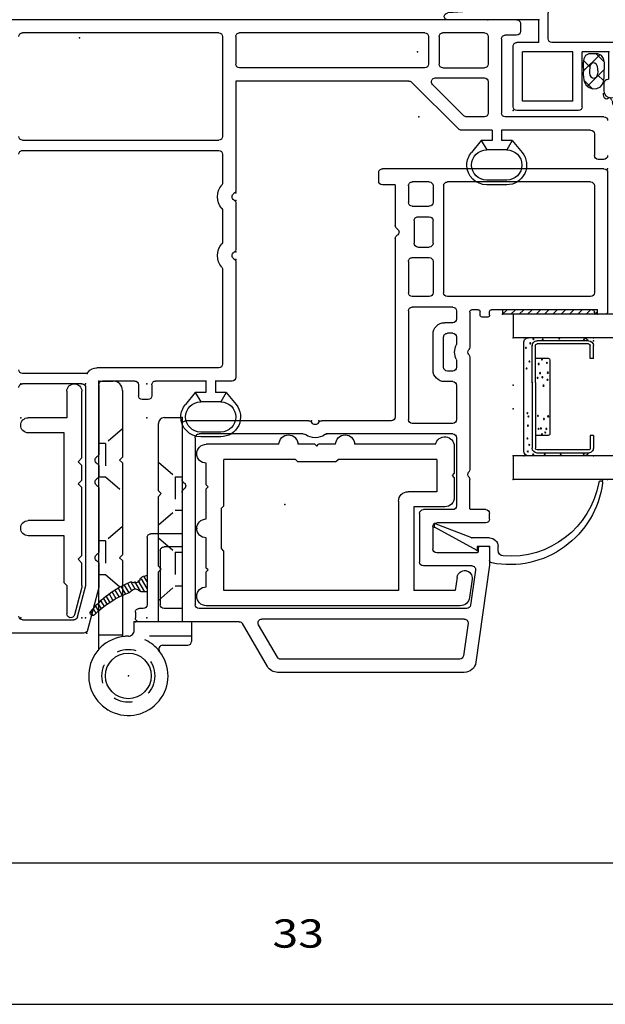
# Model space of a CAD drawing. Extents: x -7.7 to 14.6, y -20 to 3.1.
# Drawn here: x -4.8 to -1.7, y -20 to -14.8 of the extents above; entities that cross this region are included whole.
import ezdxf

# ---------------------------------------------------------------- set-up
doc = ezdxf.new("R2010")
doc.units = 0
doc.header["$MEASUREMENT"] = 0
for name, pattern in [('C_DASHED_L', [0.375, 0.25, -0.125]), ('C_SOLID_L', [0]), ('C_SOLID_M', [0])]:
    doc.linetypes.add(name, pattern=pattern)
doc.layers.get('0').update_dxf_attribs({"color": 8, "linetype": 'C_SOLID_M'})
for name, color, linetype in [('DITTOS', 7, 'C_SOLID_M'), ('MO_001_VIEW_PV', 7, 'C_SOLID_M'), ('SYMBOLS', 7, 'C_SOLID_M')]:
    doc.layers.add(name, color=color, linetype=linetype)
doc.styles.get("Standard").update_dxf_attribs({"font": 'monotxt', "height": 0.164063})

# ---------------------------------------------------------------- blocks, each defined once
blk = doc.blocks.new('MO_001_S_54_122_')
at = {"color": 6, "linetype": 'CONTINUOUS'}
for p, q in [((-1.0685, 0), (-0.95, 0)), ((-0.91, 0), (-0.55, 0)), ((-0.51, 0), (-0.433, 0)), ((-0.393, 0), (-0.04, 0)), ((-1.0842, -0.002), (-1.2238, -0.0386)), ((-0.95, 0), (-0.93, -0.02)), ((-0.93, -0.02), (-0.91, 0)), ((-0.55, 0), (-0.53, -0.02)), ((-0.53, -0.02), (-0.51, 0)), ((-0.433, 0), (-0.413, -0.02)), ((-0.413, -0.02), (-0.393, 0)), ((-1.068, -0.08), (-1.2185, -0.08)), ((-1.068, -0.08), (-1.055, -0.093)), ((-1.055, -0.093), (-0.805, -0.093)), ((-0.805, -0.093), (-0.805, -0.284)), ((-0.725, -0.093), (-0.725, -0.284)), ((-0.725, -0.093), (-0.26, -0.093)), ((-0.26, -0.093), (-0.26, -0.284)), ((-0.18, -0.08), (-0.18, -0.284)), ((-0.04, -0.08), (-0.18, -0.08))]:
    blk.add_line(p, q, dxfattribs=at)
for centre, radius, start, end in [((-0.04, -0.04), 0.04, 270, 90), ((-1.2185, -0.059), 0.021, 104.697, 270), ((-1.0685, -0.062), 0.062, 90, 104.6972), ((-0.765, -0.284), 0.04, 180, 0), ((-0.22, -0.284), 0.04, 180, 0)]:
    blk.add_arc(centre, radius, start, end, dxfattribs=at)
at = {"linetype": 'CONTINUOUS'}
for p in [(-1.2395, 0), (0, 0), (-1.2395, -0.324), (-0.18, -0.324), (0, -0.324)]:
    blk.add_point(p, dxfattribs=at).dxf.unprotected_set("ltscale", 0)
blk = doc.blocks.new('D_0006_')
at = {"color": 6, "linetype": 'CONTINUOUS'}
for p, q in [((-0.2667, 0.4248), (-0.3339, 0.4248)), ((-0.2667, 0.4248), (-0.2667, 0.408)), ((0.1417, 0.4248), (0.2089, 0.4248)), ((0.1417, 0.4248), (0.1417, 0.408)), ((-0.36, 0.3986), (-0.36, 0.127)), ((-0.3432, 0.3984), (-0.3432, 0.3987)), ((-0.3432, 0.3986), (-0.3432, 0.127)), ((-0.2667, 0.408), (-0.3339, 0.408)), ((0.1417, 0.408), (0.2089, 0.408)), ((0.2182, 0.3984), (0.2182, 0.3987)), ((0.2182, 0.3983), (0.2182, 0.127)), ((0.235, 0.3986), (0.235, 0.127)), ((0.014, 0.1177), (-0.3339, 0.1177)), ((0.014, 0.1177), (0.2089, 0.1177)), ((0.014, 0.1009), (-0.3339, 0.1009)), ((0.014, 0.1009), (0.2089, 0.1009))]:
    blk.add_line(p, q, dxfattribs=at)
at = {"color": 9, "linetype": 'CONTINUOUS'}
for p, q in [((-0.375, 0.3748), (-0.375, 0.0809)), ((0.25, 0.3748), (0.25, 0.0809)), ((-0.2667, 0.1849), (-0.2667, 0.1177)), ((0.1324, 0.1942), (-0.2574, 0.1942)), ((0.1417, 0.1849), (0.1417, 0.1177)), ((-0.35, 0.0559), (0.225, 0.0559))]:
    blk.add_line(p, q, dxfattribs=at)
at = {"color": 94, "linetype": 'CONTINUOUS'}
for centre in [(-0.3652, 0.3737), (0.2389, 0.3748), (-0.3696, 0.2515), (0.2477, 0.2439), (-0.3674, 0.1673), (-0.2507, 0.1696), (-0.2322, 0.1757), (-0.1795, 0.1627), (-0.1657, 0.1852), (-0.0033, 0.1606), (0.0276, 0.1818), (0.0415, 0.1544), (0.0656, 0.1835), (0.1184, 0.1783), (0.2411, 0.1564), (-0.3685, 0.1059), (-0.2603, 0.1521), (-0.2317, 0.1342), (-0.2297, 0.1472), (-0.1631, 0.1307), (0.0388, 0.129), (0.0631, 0.142), (0.1115, 0.1351), (0.1353, 0.1521), (0.2433, 0.107), (-0.352, 0.0774), (-0.3161, 0.0849), (-0.2832, 0.0754), (-0.2149, 0.078), (-0.1665, 0.0806), (-0.1484, 0.0754), (0.0873, 0.0711), (0.1244, 0.0858), (0.1971, 0.0676), (0.2213, 0.0901)]:
    blk.add_circle(centre, 0.0028, dxfattribs=at)
at = {"color": 6, "linetype": 'CONTINUOUS'}
for centre, radius, start, end in [((-0.3339, 0.3986), 0.0261, 90, 180), ((0.2089, 0.3986), 0.0261, 0, 90), ((-0.3339, 0.3986), 0.00933, 90, 180), ((0.2089, 0.3986), 0.00933, 0, 90), ((-0.3339, 0.127), 0.0261, 180, 270), ((-0.3339, 0.127), 0.00933, 180, 270), ((0.2089, 0.127), 0.0261, 270, 0), ((0.2089, 0.127), 0.00933, 270, 0)]:
    blk.add_arc(centre, radius, start, end, dxfattribs=at)
at = {"color": 9, "linetype": 'CONTINUOUS'}
for centre, radius, start, end in [((-0.35, 0.3748), 0.025, 113.5782, 180), ((0.225, 0.3748), 0.025, 0, 66.4218), ((-0.2574, 0.1849), 0.00933, 90, 180), ((0.1324, 0.1849), 0.00933, 0, 90), ((-0.35, 0.0809), 0.025, 180, 270), ((0.225, 0.0809), 0.025, 270, 0)]:
    blk.add_arc(centre, radius, start, end, dxfattribs=at)
at = {"linetype": 'CONTINUOUS'}
for p in [(-0.375, 0.4248), (0.235, 0.4248), (0.25, 0.4248), (-0.375, 0.0559), (0.014, 0.1009), (0.2089, 0.1009), (0.25, 0.0559)]:
    blk.add_point(p, dxfattribs=at).dxf.unprotected_set("ltscale", 0)
blk = doc.blocks.new('*X40')
at = {"color": 9, "linetype": 'CONTINUOUS'}
for p, q in [((0, 0.4861), (0.0139, 0.5)), ((0, 0.4419), (0.024, 0.4659)), ((0, 0.3977), (0.024, 0.4217)), ((0, 0.3536), (0.024, 0.3776)), ((0, 0.3094), (0.024, 0.3334)), ((0, 0.2652), (0.024, 0.2892)), ((0, 0.221), (0.024, 0.245)), ((0, 0.1768), (0.024, 0.2008)), ((0, 0.1326), (0.024, 0.1566)), ((0, 0.0884), (0.024, 0.1124)), ((0, 0.0442), (0.024, 0.0682)), ((0, 0), (0.024, 0.024))]:
    blk.add_line(p, q, dxfattribs=at).dxf.unprotected_set("ltscale", 0)
blk = doc.blocks.new('D_0007_')
at = {"color": 9, "linetype": 'CONTINUOUS'}
for p, q in [((0, 0.5), (0, 0)), ((0.024, 0.5), (0, 0.5)), ((0.024, 0.5), (0.024, 0)), ((0.024, 0), (0, 0))]:
    blk.add_line(p, q, dxfattribs=at)
at = {"linetype": 'CONTINUOUS'}
for p in [(0, 0.5), (0, 0.5), (0.024, 0.5), (0.024, 0.5), (0, 0), (0, 0), (0.024, 0), (0.024, 0)]:
    blk.add_point(p, dxfattribs=at).dxf.unprotected_set("ltscale", 0)
at = {"color": 9, "linetype": 'CONTINUOUS'}
blk.add_blockref('*X40', (0, 0), dxfattribs=at).dxf.unprotected_set("ltscale", 0)
blk = doc.blocks.new('MO_001_S_54_216_')
at = {"color": 1, "linetype": 'CONTINUOUS'}
for p, q in [((-1.2504, -0.08), (-1.2297, -0.08)), ((-1.2297, -0.125), (-1.3027, -0.125)), ((-1.23, -0.125), (-1.23, -0.19)), ((-1.1847, -0.125), (-1.1847, -0.2195)), ((-1.2297, -0.19), (-1.2521, -0.19)), ((-1.2521, -0.19), (-1.1285, -0.416)), ((-1.1847, -0.2195), (-1.1085, -0.416)), ((-1.1285, -0.416), (-1.1085, -0.416))]:
    blk.add_line(p, q, dxfattribs=at)
for centre, radius, start, end in [((-0.8308, -0.019), 0.4957, 97.3244, 190.9102), ((-0.8927, 0.4627), 0.01, 280.1111, 97.3244), ((-0.8077, -0.014), 0.4742, 100.1111, 184.6452), ((-1.2504, -0.05), 0.03, 184.6483, 270), ((-1.2297, -0.125), 0.045, 0.0011, 90.0003), ((-1.3027, -0.11), 0.015, 190.9103, 269.9926)]:
    blk.add_arc(centre, radius, start, end, dxfattribs=at)
at = {"linetype": 'CONTINUOUS'}
for p in [(-0.8827, 0.4727), (0, 0), (0, 0), (-1.23, -0.125), (-1.23, -0.125), (-1.2521, -0.19), (-1.1847, -0.2195), (-1.1285, -0.416), (-1.1285, -0.416), (-1.1085, -0.416)]:
    blk.add_point(p, dxfattribs=at).dxf.unprotected_set("ltscale", 0)
blk = doc.blocks.new('D_0005_')
at = {"color": 1, "linetype": 'CONTINUOUS'}
for p, q in [((-0.5, 1.4846), (-0.5, 0)), ((-0.375, 1.4846), (-0.375, 0)), ((0.25, 1.4846), (0.25, 0)), ((0.375, 1.4846), (0.375, 0)), ((-0.375, 0), (-0.5, 0)), ((0.375, 0), (0.25, 0))]:
    blk.add_line(p, q, dxfattribs=at)
at = {"linetype": 'CONTINUOUS'}
for p in [(-0.5077, 0.4727), (-0.5, 0.5), (-0.5, 0), (-0.375, 0), (-0.125, 0), (0.25, 0), (0.375, 0), (0.375, 0), (0.375, 0), (-0.855, -0.125), (-0.855, -0.125), (-0.8771, -0.19), (-0.8097, -0.2195), (-0.7535, -0.416), (-0.7535, -0.416), (-0.7335, -0.416)]:
    blk.add_point(p, dxfattribs=at).dxf.unprotected_set("ltscale", 0)
at = {"layer": 'DITTOS', "linetype": 'CONTINUOUS'}
for name, p in [('D_0006_', (0, 0)), ('D_0007_', (0.375, -0.056))]:
    blk.add_blockref(name, p, dxfattribs=at).dxf.unprotected_set("ltscale", 0)
at = {"layer": 'SYMBOLS', "color": 2, "linetype": 'CONTINUOUS'}
blk.add_blockref('MO_001_S_54_216_', (0.375, 0), dxfattribs=at).dxf.unprotected_set("ltscale", 0)
blk = doc.blocks.new('*X46')
at = {"color": 1, "linetype": 'CONTINUOUS'}
for p, q in [((-1.4712, -1.949), (-1.4097, -1.9845)), ((-1.4677, -1.9727), (-1.4164, -2.0023)), ((-1.4528, -1.938), (-1.401, -1.9679)), ((-1.4153, -1.938), (-1.3902, -1.9525)), ((-1.4749, -2.0335), (-1.4344, -2.0569)), ((-1.4645, -2.0178), (-1.4254, -2.0404)), ((-1.4558, -2.0012), (-1.4196, -2.0221)), ((-1.4991, -2.0845), (-1.4613, -2.1063)), ((-1.491, -2.0675), (-1.4523, -2.0898)), ((-1.4829, -2.0505), (-1.4433, -2.0733)), ((-1.5243, -2.1349), (-1.4917, -2.1537)), ((-1.5152, -2.1185), (-1.4793, -2.1392)), ((-1.5071, -2.1015), (-1.4703, -2.1228)), ((-1.5608, -2.1788), (-1.5333, -2.1946)), ((-1.5486, -2.1641), (-1.5194, -2.181)), ((-1.5364, -2.1495), (-1.5055, -2.1674)), ((-1.5932, -2.225), (-1.5749, -2.2356)), ((-1.5851, -2.208), (-1.561, -2.2219)), ((-1.5729, -2.1934), (-1.5471, -2.2083))]:
    blk.add_line(p, q, dxfattribs=at).dxf.unprotected_set("ltscale", 0)
blk = doc.blocks.new('MO_001_S_54_63_')
at = {"color": 1, "linetype": 'CONTINUOUS'}
for p, q in [((0, 0.488), (0, 0.442)), ((0.751, 0.5), (0.012, 0.5)), ((0.771, 0.48), (0.771, -0.692)), ((0.024, 0.418), (0.024, -0.115)), ((0.681, 0.43), (0.114, 0.43)), ((0.094, 0.41), (0.094, -0.348)), ((0.701, 0.41), (0.701, -0.348)), ((-1.329, -0.125), (-1.8436, -0.1974)), ((-1.236, -0.125), (-1.329, -0.125)), ((-1.23, -0.131), (-1.23, -0.179)), ((-1.105, -0.145), (-1.105, -0.405)), ((-1.085, -0.125), (-1.055, -0.125)), ((-1.035, -0.145), (-1.035, -0.225)), ((-0.015, -0.135), (-0.015, -0.165)), ((-0.005, -0.125), (0.014, -0.125)), ((-1.3558, -0.1995), (-1.5413, -0.2256)), ((-1.263, -0.191), (-1.263, -0.405)), ((-1.236, -0.185), (-1.257, -0.185)), ((-0.005, -0.175), (0.014, -0.175)), ((0.024, -0.185), (0.024, -0.218)), ((-1.897, -0.2588), (-1.897, -1.2472)), ((-1.6373, -0.2391), (-1.8098, -0.2633)), ((-1.6145, -0.2589), (-1.6145, -1.3306)), ((-1.5585, -0.2454), (-1.5585, -1.663)), ((-1.333, -0.2193), (-1.333, -0.475)), ((-1.03, -0.23), (-0.876, -0.23)), ((-0.2269, -0.23), (-0.823, -0.23)), ((0.012, -0.23), (-0.174, -0.23)), ((-1.827, -0.2832), (-1.827, -1.231)), ((-0.654, -0.3), (-1.015, -0.3)), ((-0.3765, -0.3), (-0.558, -0.3)), ((-0.2463, -0.3), (-0.2805, -0.3)), ((-0.1205, -0.3), (-0.1547, -0.3)), ((0.018, -0.3), (-0.0245, -0.3)), ((-1.035, -0.32), (-1.035, -0.475)), ((-0.634, -0.32), (-0.634, -0.9914)), ((-0.578, -0.32), (-0.578, -0.534)), ((-0.3565, -0.32), (-0.3565, -0.364)), ((-0.3005, -0.32), (-0.3005, -0.348)), ((-0.1005, -0.32), (-0.1005, -0.348)), ((-0.0445, -0.32), (-0.0445, -0.364)), ((0.038, -0.32), (0.038, -0.534)), ((-0.2805, -0.368), (-0.1205, -0.368)), ((0.681, -0.368), (0.114, -0.368)), ((-1.125, -0.425), (-1.243, -0.425)), ((-0.2965, -0.424), (-0.1045, -0.424)), ((0.094, -0.444), (0.094, -0.534)), ((0.2803, -0.424), (0.114, -0.424)), ((0.3003, -0.534), (0.3003, -0.444)), ((0.3563, -0.504), (0.3563, -0.444)), ((0.3763, -0.424), (0.4963, -0.424)), ((0.5163, -0.504), (0.5163, -0.444)), ((0.5723, -0.534), (0.5723, -0.444)), ((0.681, -0.424), (0.5923, -0.424)), ((0.701, -0.444), (0.701, -0.534)), ((-1.055, -0.495), (-1.313, -0.495)), ((0.018, -0.554), (-0.558, -0.554)), ((0.2803, -0.554), (0.114, -0.554)), ((0.4963, -0.524), (0.3763, -0.524)), ((0.681, -0.554), (0.5923, -0.554)), ((0.4014, -0.624), (-0.544, -0.624)), ((0.686, -0.624), (0.4706, -0.624)), ((0.686, -0.624), (0.686, -0.692)), ((-0.564, -0.644), (-0.564, -1.0134)), ((0.706, -0.712), (0.751, -0.712)), ((-0.564, -1.0826), (-0.564, -1.733)), ((-0.634, -1.1113), (-0.634, -1.663)), ((-1.817, -1.2483), (-1.6445, -1.3479)), ((-1.866, -1.3009), (-1.6385, -1.4322)), ((-1.6285, -1.4496), (-1.6285, -1.98)), ((-0.654, -1.683), (-1.5385, -1.683)), ((-1.5585, -1.753), (-1.5585, -1.848)), ((-1.2325, -1.753), (-1.5585, -1.753)), ((-1.2325, -1.753), (-1.2325, -1.848)), ((-0.9441, -1.753), (-1.1625, -1.753)), ((-1.1625, -1.753), (-1.1625, -1.918)), ((-0.584, -1.753), (-0.8748, -1.753)), ((-1.2525, -1.868), (-1.5385, -1.868)), ((-1.5585, -1.958), (-1.5585, -1.98)), ((-1.1825, -1.938), (-1.5385, -1.938)), ((-1.4712, -1.938), (-1.4712, -1.9651)), ((-1.3862, -1.938), (-1.3862, -1.9466)), ((-1.5785, -2), (-1.6085, -2))]:
    blk.add_line(p, q, dxfattribs=at)
for centre, radius, start, end in [((0.012, 0.488), 0.012, 90, 180), ((0.751, 0.48), 0.02, 0, 90), ((0.012, 0.442), 0.012, 180, 270), ((0.012, 0.418), 0.012, 0, 90), ((0.114, 0.41), 0.02, 90, 180), ((0.681, 0.41), 0.02, 0, 90), ((-1.236, -0.131), 0.006, 0, 90), ((-1.085, -0.145), 0.02, 90, 180), ((-1.055, -0.145), 0.02, 0, 90), ((-0.005, -0.135), 0.01, 90, 180), ((0.014, -0.115), 0.01, 270, 0), ((-1.835, -0.2588), 0.062, 98.0102, 180), ((-1.353, -0.2193), 0.02, 0, 98.0034), ((-1.257, -0.191), 0.006, 90, 180), ((-1.236, -0.179), 0.006, 270, 360), ((-0.005, -0.165), 0.01, 180, 270), ((0.014, -0.185), 0.01, 0, 90), ((-1.6345, -0.2589), 0.02, 0, 98.0034), ((-1.5385, -0.2454), 0.02, 98.0034, 180), ((-1.03, -0.225), 0.005, 180, 270), ((-0.876, -0.25), 0.02, 48.593, 90), ((-0.8495, -0.22), 0.02, 228.5992, 311.4008), ((-0.823, -0.25), 0.02, 90, 131.407), ((-0.2269, -0.25), 0.02, 48.593, 90), ((-0.2005, -0.22), 0.02, 228.5992, 311.4008), ((-0.174, -0.25), 0.02, 90, 131.407), ((0.012, -0.218), 0.012, 270, 0), ((-1.807, -0.2832), 0.02, 98.0088, 180), ((-1.015, -0.32), 0.02, 90, 180), ((-0.654, -0.32), 0.02, 0, 90), ((-0.558, -0.32), 0.02, 90, 180), ((-0.3765, -0.32), 0.02, 0, 90), ((-0.2805, -0.32), 0.02, 90, 180), ((-0.2463, -0.32), 0.02, 65.3922, 90), ((-0.2005, -0.22), 0.09, 245.3922, 294.6078), ((-0.1547, -0.32), 0.02, 90, 114.6078), ((-0.1205, -0.32), 0.02, 0, 90), ((-0.0245, -0.32), 0.02, 90, 180), ((0.018, -0.32), 0.02, 0, 90), ((-0.2965, -0.364), 0.06, 180, 270), ((-0.2805, -0.348), 0.02, 180, 270), ((-0.1205, -0.348), 0.02, 270, 0), ((-0.1045, -0.364), 0.06, 270, 0), ((0.114, -0.348), 0.02, 180, 270), ((0.681, -0.348), 0.02, 270, 0), ((-1.243, -0.405), 0.02, 180, 270), ((-1.125, -0.405), 0.02, 270, 360), ((0.114, -0.444), 0.02, 90, 180), ((0.2803, -0.444), 0.02, 0, 90), ((0.3763, -0.444), 0.02, 90, 180), ((0.4963, -0.444), 0.02, 0, 90), ((0.5923, -0.444), 0.02, 90, 180), ((0.681, -0.444), 0.02, 0, 90), ((-1.313, -0.475), 0.02, 180, 270), ((-1.055, -0.475), 0.02, 270, 360), ((0.3763, -0.504), 0.02, 180, 270), ((0.4963, -0.504), 0.02, 270, 0), ((-0.558, -0.534), 0.02, 180, 270), ((0.018, -0.534), 0.02, 270, 0), ((0.114, -0.534), 0.02, 180, 270), ((0.2803, -0.534), 0.02, 270, 0), ((0.5923, -0.534), 0.02, 180, 270), ((0.681, -0.534), 0.02, 270, 0), ((-0.544, -0.644), 0.02, 90, 180), ((0.4014, -0.604), 0.02, 270, 330.003), ((0.436, -0.624), 0.02, 30.0051, 149.9949), ((0.4706, -0.604), 0.02, 209.997, 270), ((0.706, -0.692), 0.02, 180, 270), ((0.751, -0.692), 0.02, 270, 0), ((-0.654, -0.9848), 0.02, 324.9079, 0), ((-0.564, -1.048), 0.09, 144.9011, 215.0989), ((-0.564, -1.048), 0.02, 120.0032, 239.9968), ((-0.584, -1.0134), 0.02, 300.0032, 0), ((-0.584, -1.0826), 0.02, 0, 59.9968), ((-0.654, -1.1113), 0.02, 0, 35.0921), ((-1.835, -1.2472), 0.062, 180, 240.0009), ((-1.807, -1.231), 0.02, 180, 240.0063), ((-1.6345, -1.3306), 0.02, 240.0016, 0), ((-1.6485, -1.4496), 0.02, 0, 60.0016), ((-1.5385, -1.663), 0.02, 180, 270), ((-0.654, -1.663), 0.02, 270, 0), ((-0.9441, -1.733), 0.02, 270, 329.9949), ((-0.9095, -1.753), 0.02, 29.9963, 150.0037), ((-0.8748, -1.733), 0.02, 210.0051, 270), ((-0.584, -1.733), 0.02, 270, 0), ((-1.5385, -1.848), 0.02, 180, 270), ((-1.2525, -1.848), 0.02, 270, 0), ((-1.1825, -1.918), 0.02, 270, 0), ((-1.6085, -1.98), 0.02, 180, 270), ((-1.5785, -1.98), 0.02, 270, 0), ((-1.5385, -1.958), 0.02, 90, 180), ((-1.4512, -1.9651), 0.02, 180, 229.2831), ((-1.4812, -2), 0.026, 0, 49.298), ((-1.3972, -2), 0.026, 110.5364, 208.0428), ((-1.4172, -1.9466), 0.031, 290.5461, 0), ((-1.944, -1.8613), 0.5, 314.6877, 340.1735), ((-1.8828, -1.8417), 0.5, 307.9374, 337.9888), ((-1.4548, -2.0377), 0.02, 124.9903, 160.1569), ((-1.4812, -2), 0.026, 304.99, 0), ((-1.4378, -2.0216), 0.02, 337.9956, 28.0751), ((-1.5833, -2.226), 0.0129, 134.6877, 307.9374)]:
    blk.add_arc(centre, radius, start, end, dxfattribs=at)
at = {"linetype": 'CONTINUOUS'}
for p in [(0.771, 0.5), (0, 0), (-0.564, -1.028), (-0.564, -1.068), (-1.6285, -2)]:
    blk.add_point(p, dxfattribs=at).dxf.unprotected_set("ltscale", 0)
at = {"color": 1, "linetype": 'CONTINUOUS'}
blk.add_blockref('*X46', (0, 0), dxfattribs=at).dxf.unprotected_set("ltscale", 0)
blk = doc.blocks.new('MO_001_S_54_98_')
at = {"color": 6, "linetype": 'CONTINUOUS'}
for p, q in [((-0.2691, 1.4573), (-0.3665, 1.4436)), ((-0.4095, 1.3941), (-0.4095, 0.05)), ((-0.2579, 1.3781), (-0.3295, 1.368)), ((-0.3295, 1.368), (-0.3295, 1.148)), ((0.27, 1.363), (0.1645, 1.363)), ((0.27, 1.363), (0.28, 1.353)), ((0.28, 1.353), (0.29, 1.363)), ((0.4355, 1.363), (0.29, 1.363)), ((0.1145, 1.313), (0.1145, 1.148)), ((0.3655, 1.27), (0.1945, 1.27)), ((0.1945, 1.27), (0.1945, 1.118)), ((0.3655, 1.27), (0.3655, 0.748)), ((0.4455, 1.264), (0.4455, 0.835)), ((0.1145, 1.148), (-0.3295, 1.148)), ((0.1445, 1.068), (-0.3295, 1.068)), ((-0.3295, 1.068), (-0.3295, 0.143)), ((0.3525, 0.735), (0.3655, 0.748)), ((0.3525, 0.735), (0.3525, 0.535)), ((0.4455, 0.735), (0.4455, 0.645)), ((0.4355, 0.635), (0.4455, 0.645)), ((0.4355, 0.635), (0.4455, 0.625)), ((0.4455, 0.625), (0.4455, 0.535)), ((0.3525, 0.535), (0.3655, 0.522)), ((0.3655, 0.522), (0.3655, 0.143)), ((0.4455, 0.435), (0.4455, 0.05)), ((-0.3295, 0.143), (-0.12, 0.143)), ((-0.12, 0.143), (-0.107, 0.13)), ((-0.107, 0.13), (0.107, 0.13)), ((0.107, 0.13), (0.12, 0.143)), ((0.12, 0.143), (0.3655, 0.143)), ((-0.23, 0.05), (-0.22, 0.06)), ((-0.22, 0.06), (-0.21, 0.05)), ((0.21, 0.05), (0.22, 0.06)), ((0.22, 0.06), (0.23, 0.05)), ((-0.3095, 0.05), (-0.23, 0.05)), ((-0.21, 0.05), (-0.05, 0.05)), ((0.05, 0.05), (0.21, 0.05)), ((0.23, 0.05), (0.3455, 0.05))]:
    blk.add_line(p, q, dxfattribs=at)
for centre, radius, start, end in [((-0.3595, 1.3941), 0.05, 98.0094, 180), ((-0.2635, 1.4177), 0.04, 278.0091, 98.0091), ((0.1645, 1.313), 0.05, 90, 180), ((0.4355, 1.313), 0.05, 281.5375, 90), ((0.1445, 1.118), 0.05, 270, 0), ((0.4455, 0.785), 0.05, 0, 90), ((0.4455, 0.785), 0.05, 270, 0), ((0.4455, 0.485), 0.05, 0, 90), ((0.4455, 0.485), 0.05, 270, 0), ((-0.3595, 0.05), 0.05, 180, 0), ((0, 0.05), 0.05, 180, 0), ((0.3955, 0.05), 0.05, 180, 0)]:
    blk.add_arc(centre, radius, start, end, dxfattribs=at)
at = {"linetype": 'CONTINUOUS'}
blk.add_point((0, 0), dxfattribs=at).dxf.unprotected_set("ltscale", 0)
blk = doc.blocks.new('D_0011_')
at = {"linetype": 'CONTINUOUS'}
for p in [(-1.1343, 1.6747), (0, 0)]:
    blk.add_point(p, dxfattribs=at).dxf.unprotected_set("ltscale", 0)
at = {"layer": 'SYMBOLS', "color": 2, "linetype": 'CONTINUOUS', "xscale": -1, "rotation": 179.9999999999998}
blk.add_blockref('MO_001_S_54_63_', (0, 0), dxfattribs=at).dxf.unprotected_set("ltscale", 0)
at = {"layer": 'SYMBOLS', "linetype": 'CONTINUOUS', "xscale": -1, "rotation": 179.9999999999998}
blk.add_blockref('MO_001_S_54_98_', (-1.1343, 1.6747), dxfattribs=at).dxf.unprotected_set("ltscale", 0)
blk = doc.blocks.new('MO_001_S_54_62_')
at = {"color": 1, "linetype": 'CONTINUOUS'}
for p, q in [((0.821, 0.48), (0.821, 0.45)), ((1.046, 0.48), (1.046, -0.042)), ((0.956, 0.43), (0.841, 0.43)), ((0.976, 0.41), (0.976, -0.062)), ((0.921, -0.005), (0.8577, 0.0471)), ((1.479, 0.018), (1.479, -0.042)), ((1.541, 0.038), (1.499, 0.038)), ((1.561, 0.018), (1.561, -2.792)), ((0.686, -0.034), (0.686, -0.14)), ((0.711, -0.034), (0.711, -0.14)), ((0.921, -0.0049), (0.871, -0.0339)), ((0.871, -0.034), (0.871, -0.14)), ((0.921, -0.005), (0.921, -0.062)), ((0.976, -0.062), (0.921, -0.062)), ((1.459, -0.062), (1.066, -0.062)), ((0.921, -0.1689), (0.871, -0.1399)), ((0.921, -0.112), (0.921, -0.169)), ((0.976, -0.112), (0.921, -0.112)), ((0.976, -0.112), (0.976, -0.2756)), ((1.046, -0.152), (1.046, -0.2466)), ((1.232, -0.132), (1.066, -0.132)), ((1.252, -0.4126), (1.252, -0.152)), ((1.306, -0.372), (1.306, -0.152)), ((1.471, -0.132), (1.326, -0.132)), ((1.491, -0.152), (1.491, -0.372)), ((0.921, -0.169), (0.8577, -0.2211)), ((1.0519, -0.2608), (1.2179, -0.4268)), ((0.9819, -0.2898), (1.2301, -0.5381)), ((1.471, -0.392), (1.326, -0.392)), ((1.306, -0.468), (1.306, -1.448)), ((1.471, -0.448), (1.326, -0.448)), ((1.491, -0.468), (1.491, -1.448)), ((1.236, -0.5522), (1.236, -1.468)), ((-0.414, -1.519), (-0.4773, -1.4669)), ((-0.3535, -1.488), (-0.3535, -1.576)), ((0.2763, -1.468), (-0.3335, -1.468)), ((0.5883, -1.468), (0.3456, -1.468)), ((1.236, -1.468), (0.6576, -1.468)), ((1.471, -1.468), (1.326, -1.468)), ((-0.649, -1.548), (-0.649, -1.654)), ((-0.624, -1.548), (-0.624, -1.654)), ((-0.414, -1.519), (-0.464, -1.548)), ((-0.464, -1.548), (-0.464, -1.654)), ((-0.414, -1.519), (-0.414, -1.576)), ((-0.2835, -1.558), (-0.2835, -2.203)), ((0.2362, -1.538), (-0.2635, -1.538)), ((0.5482, -1.538), (0.3857, -1.538)), ((0.848, -1.538), (0.6977, -1.538)), ((0.868, -2.597), (0.868, -1.558)), ((0.922, -2.597), (0.922, -1.558)), ((1.471, -1.538), (0.942, -1.538)), ((1.491, -1.558), (1.491, -2.597)), ((-0.35, -1.576), (-0.414, -1.576)), ((-0.414, -1.683), (-0.464, -1.654)), ((-0.35, -1.626), (-0.414, -1.626)), ((-0.414, -1.626), (-0.414, -1.683)), ((-0.3535, -1.626), (-0.3535, -1.893)), ((-0.414, -1.683), (-0.4773, -1.7351)), ((-0.3735, -1.913), (-0.4315, -1.913)), ((-0.4515, -1.933), (-0.4515, -1.963)), ((-0.3735, -1.983), (-0.4315, -1.983)), ((-0.3535, -2.003), (-0.3535, -2.173)), ((-1.4475, -2.1936), (-1.6741, -2.2531)), ((-1.3241, -2.193), (-1.4424, -2.193)), ((-0.9241, -2.193), (-1.2549, -2.193)), ((-0.8071, -2.193), (-0.8549, -2.193)), ((-0.3735, -2.193), (-0.7379, -2.193)), ((-1.689, -2.2724), (-1.689, -4.4012)), ((-1.4385, -2.2636), (-1.6041, -2.3071)), ((-0.388, -2.263), (-1.4334, -2.263)), ((-0.368, -2.283), (-0.368, -2.597)), ((-0.314, -2.2658), (-0.314, -2.597)), ((-1.619, -2.597), (-1.619, -2.3264))]:
    blk.add_line(p, q, dxfattribs=at)
for centre, radius, start, end in [((0.841, 0.48), 0.02, 90, 180), ((1.026, 0.48), 0.02, 360, 90), ((0.841, 0.45), 0.02, 180, 270), ((0.956, 0.41), 0.02, 360, 90), ((0.791, -0.034), 0.105, 50.5455, 180), ((0.791, -0.034), 0.08, 0, 180), ((1.499, 0.018), 0.02, 90, 180), ((1.541, 0.018), 0.02, 0, 90), ((1.066, -0.042), 0.02, 180, 270), ((1.459, -0.042), 0.02, 270, 0), ((0.791, -0.14), 0.105, 180, 270), ((0.791, -0.14), 0.08, 180, 0), ((1.066, -0.152), 0.02, 90, 180), ((1.232, -0.152), 0.02, 0, 90), ((1.326, -0.152), 0.02, 90, 180), ((1.471, -0.152), 0.02, 0, 90), ((0.791, -0.14), 0.105, 270, 309.4545), ((1.066, -0.2466), 0.02, 180, 225.0019), ((0.996, -0.2756), 0.02, 180, 225.0058), ((1.232, -0.4126), 0.02, 224.9884, 0), ((1.326, -0.372), 0.02, 180, 270), ((1.471, -0.372), 0.02, 270, 0), ((1.326, -0.468), 0.02, 90, 180), ((1.471, -0.468), 0.02, 0, 90), ((1.216, -0.5522), 0.02, 0, 44.9923), ((-0.544, -1.548), 0.105, 50.5455, 180), ((1.326, -1.448), 0.02, 180, 270), ((1.471, -1.448), 0.02, 270, 0), ((-0.544, -1.548), 0.08, 0, 180), ((-0.3335, -1.488), 0.02, 90, 180), ((0.2763, -1.488), 0.02, 30, 90), ((0.311, -1.468), 0.02, 210, 330), ((0.3456, -1.488), 0.02, 90, 150), ((0.5883, -1.488), 0.02, 30, 90), ((0.623, -1.468), 0.02, 210, 330), ((0.6576, -1.488), 0.02, 90, 150), ((-0.2635, -1.558), 0.02, 90, 180), ((0.2362, -1.558), 0.02, 50.3057, 90), ((0.311, -1.468), 0.097, 230.2866, 309.7134), ((0.3857, -1.558), 0.02, 90, 129.6943), ((0.5482, -1.558), 0.02, 50.3057, 90), ((0.623, -1.468), 0.097, 230.2866, 309.7134), ((0.6977, -1.558), 0.02, 90, 129.6943), ((0.848, -1.558), 0.02, 0, 90), ((0.942, -1.558), 0.02, 90, 180), ((1.471, -1.558), 0.02, 0, 90), ((-0.544, -1.654), 0.105, 180, 270), ((-0.544, -1.654), 0.08, 180, 0), ((-0.544, -1.654), 0.105, 270, 309.4545), ((-0.4315, -1.933), 0.02, 90, 180), ((-0.3735, -1.893), 0.02, 270, 0), ((-0.4315, -1.963), 0.02, 180, 270), ((-0.3735, -2.003), 0.02, 0, 90), ((-0.3735, -2.173), 0.02, 270, 0), ((-1.4424, -2.213), 0.02, 90, 104.6963), ((-1.3241, -2.213), 0.02, 30.0038, 90), ((-1.2895, -2.193), 0.02, 209.9848, 330.0152), ((-1.2549, -2.213), 0.02, 90, 149.9962), ((-0.9241, -2.213), 0.02, 30.0051, 90), ((-0.8895, -2.193), 0.02, 209.9963, 330.0036), ((-0.8549, -2.213), 0.02, 90, 149.9949), ((-0.8071, -2.213), 0.02, 30.0051, 90), ((-0.7725, -2.193), 0.02, 209.9963, 330.0037), ((-0.7379, -2.213), 0.02, 90, 149.9949), ((-0.3435, -2.203), 0.06, 308.2344, 360), ((-1.669, -2.2724), 0.02, 104.6962, 180), ((-1.4334, -2.283), 0.02, 90, 104.6963), ((-0.388, -2.283), 0.02, 0, 90), ((-0.294, -2.2658), 0.02, 128.2346, 180), ((-1.599, -2.3264), 0.02, 104.6963, 180), ((-1.599, -2.597), 0.02, 180, 270), ((-0.388, -2.597), 0.02, 270, 0), ((-0.294, -2.597), 0.02, 180, 270), ((0.848, -2.597), 0.02, 270, 0), ((0.942, -2.597), 0.02, 180, 270), ((1.471, -2.597), 0.02, 270, 0)]:
    blk.add_arc(centre, radius, start, end, dxfattribs=at)
at = {"linetype": 'CONTINUOUS'}
for p in [(0, 0), (0.291, -1.468), (0.331, -1.468), (0.603, -1.468), (0.643, -1.468), (-1.689, -2.257), (-0.368, -2.263), (-0.314, -2.2552)]:
    blk.add_point(p, dxfattribs=at).dxf.unprotected_set("ltscale", 0)
blk = doc.blocks.new('D_0010_')
at = {"linetype": 'CONTINUOUS'}
for p in [(-1.689, 2.257), (-0.368, 2.263), (-0.314, 2.2552), (0.291, 1.468), (0.331, 1.468), (0.603, 1.468), (0.643, 1.468), (1.046, 0.5), (0, 0), (0, 0), (0, 0), (0, 0)]:
    blk.add_point(p, dxfattribs=at).dxf.unprotected_set("ltscale", 0)
at = {"layer": 'SYMBOLS', "linetype": 'CONTINUOUS', "xscale": -1, "rotation": 179.9999999999998}
blk.add_blockref('MO_001_S_54_62_', (0, 0), dxfattribs=at).dxf.unprotected_set("ltscale", 0)
blk = doc.blocks.new('*X49')
at = {"color": 30, "linetype": 'CONTINUOUS'}
for p, q in [((1.2083, 0.3934), (1.2972, 0.4823)), ((1.2696, 0.4472), (1.2367, 0.4801)), ((1.3801, 0.4387), (1.3368, 0.482)), ((1.2403, 0.3746), (1.1954, 0.4195)), ((1.288, 0.3711), (1.3755, 0.4586)), ((1.3446, 0.3723), (1.3111, 0.4058))]:
    blk.add_line(p, q, dxfattribs=at).dxf.unprotected_set("ltscale", 0)
blk = doc.blocks.new('MO_001_S_54_226_')
at = {"color": 6, "linetype": 'CONTINUOUS'}
for p, q in [((1.1825, 0.557), (1.42, 0.557)), ((1.44, 0.537), (1.44, 0.205)), ((1.1825, 0.482), (1.225, 0.482)), ((1.245, 0.507), (1.245, 0.502)), ((1.245, 0.507), (1.39, 0.507)), ((1.39, 0.507), (1.39, 0.365)), ((1.08, 0.345), (1.08, 0.02)), ((1.1, 0.365), (1.39, 0.365)), ((1.13, 0.315), (1.13, 0.05)), ((1.13, 0.315), (1.39, 0.315)), ((1.39, 0.315), (1.39, 0.05)), ((1.46, 0.185), (1.598, 0.185)), ((1.44, 0.135), (1.44, 0.02)), ((1.44, 0.135), (1.56, 0.135)), ((1.56, 0.135), (1.56, -0.345)), ((1.605, 0.0915), (1.605, -0.24)), ((1.13, 0.05), (1.39, 0.05)), ((1.1, 0), (1.42, 0)), ((1.605, -0.24), (1.5965, -0.3466)), ((1.5765, -0.365), (1.58, -0.365))]:
    blk.add_line(p, q, dxfattribs=at)
at = {"color": 30, "linetype": 'CONTINUOUS', "flags": 128}
blk.add_lwpolyline([(1.1318, 0.5239), (1.1345, 0.5224), (1.1372, 0.5208), (1.1435, 0.5163), (1.1469, 0.5111), (1.1449, 0.5053), (1.1414, 0.4987), (1.1406, 0.4922), (1.1427, 0.4863), (1.1481, 0.4819), (1.1551, 0.4795), (1.1634, 0.478), (1.1716, 0.4781)], dxfattribs=at)
for points in [[(1.2955, 0.3718), (1.2749, 0.3699), (1.2539, 0.3714), (1.2327, 0.3764), (1.2143, 0.3862), (1.2009, 0.4023), (1.1945, 0.4222), (1.1961, 0.4432), (1.2059, 0.4618), (1.2199, 0.4734), (1.2371, 0.4803), (1.2599, 0.4822), (1.2831, 0.4816), (1.3086, 0.4828), (1.3346, 0.4825), (1.3555, 0.4777), (1.3717, 0.4677), (1.3798, 0.448), (1.3806, 0.4236), (1.3797, 0.4003), (1.3717, 0.3822), (1.3541, 0.3736), (1.3316, 0.3705), (1.3132, 0.37), (1.2955, 0.3718)], [(1.3054, 0.4051), (1.2922, 0.4032), (1.2787, 0.4038), (1.2678, 0.4062), (1.2584, 0.4114), (1.252, 0.4204), (1.2509, 0.4308), (1.2573, 0.4405), (1.2683, 0.447), (1.2835, 0.4497), (1.2994, 0.4488), (1.3125, 0.4467), (1.3237, 0.4416), (1.3303, 0.4325), (1.3316, 0.4213), (1.3279, 0.4129), (1.3207, 0.4069), (1.3133, 0.4049), (1.3054, 0.4051)]]:
    blk.add_lwpolyline(points, close=True, dxfattribs=at)
at = {"color": 30, "linetype": 'CONTINUOUS'}
for centre, start, end in [((1.1231, 1.1062), 90.0001, 270), ((1.1231, 1.0262), 90.0001, 270), ((1.1231, 1.1062), 237.8092, 270), ((1.1231, 1.0662), 270.0001, 90), ((1.1231, 1.0262), 237.8092, 270), ((1.1231, 0.9862), 270.0001, 90), ((1.1231, 0.9462), 90.0001, 270), ((1.1231, 0.9062), 270.0001, 90), ((1.1231, 0.8662), 90.0001, 270), ((1.1231, 0.8262), 270.0001, 90), ((1.1231, 0.7862), 90.0001, 270.0001), ((1.1231, 0.7462), 0, 90), ((1.1231, 0.7462), 270.0001, 90), ((1.1231, 0.7462), 270.0001, 0), ((1.1231, 0.7062), 90.0001, 270.0001), ((1.1231, 0.6662), 0, 90), ((1.1231, 0.6262), 90.0001, 270.0001), ((1.1231, 0.6662), 270.0001, 0), ((1.1231, 0.6662), 270.0001, 0), ((1.1231, 0.5862), 0, 90), ((1.1231, 0.5862), 270.0001, 0), ((1.1231, 0.5462), 90.0001, 269.2568), ((1.1225, 0.5061), 62.4188, 89.2568)]:
    blk.add_arc(centre, 0.02, start, end, dxfattribs=at)
at = {"color": 6, "linetype": 'CONTINUOUS'}
for centre, radius, start, end in [((1.1825, 0.5195), 0.0375, 90, 270), ((1.42, 0.537), 0.02, 0, 90), ((1.225, 0.502), 0.02, 270, 0), ((1.1, 0.345), 0.02, 90, 180), ((1.46, 0.205), 0.02, 180, 270), ((1.598, 0.138), 0.047, 278.5648, 90), ((1.1, 0.02), 0.02, 180, 270), ((1.42, 0.02), 0.02, 270, 0), ((1.58, -0.345), 0.02, 180, 270), ((1.5765, -0.345), 0.02, 270, 355.4274)]:
    blk.add_arc(centre, radius, start, end, dxfattribs=at)
at = {"linetype": 'CONTINUOUS'}
for p in [(1.39, 0.507), (1.39, 0.507), (1.56, 0.135), (1.56, 0.135), (0, 0), (1.08, 0), (1.08, 0)]:
    blk.add_point(p, dxfattribs=at).dxf.unprotected_set("ltscale", 0)
at = {"color": 30, "linetype": 'CONTINUOUS'}
blk.add_blockref('*X49', (0, 0), dxfattribs=at).dxf.unprotected_set("ltscale", 0)
blk = doc.blocks.new('D_0012_')
at = {"linetype": 'CONTINUOUS'}
blk.add_point((0, 0), dxfattribs=at).dxf.unprotected_set("ltscale", 0)
at = {"layer": 'SYMBOLS', "linetype": 'CONTINUOUS', "xscale": -1, "rotation": 179.9999999999998}
blk.add_blockref('MO_001_S_54_226_', (0, 0), dxfattribs=at).dxf.unprotected_set("ltscale", 0)
blk = doc.blocks.new('D_0014_')
at = {"linetype": 'CONTINUOUS'}
for p in [(-0.368, 2.263), (-0.314, 2.2552), (-0.3535, 2.193), (0.291, 1.468), (0.331, 1.468), (0.603, 1.468), (0.643, 1.468), (-1.1285, 0.416), (-1.1285, 0.416), (-1.1085, 0.416), (-1.1847, 0.2195), (-1.2521, 0.19), (-1.23, 0.125), (-1.23, 0.125), (-0.875, 0), (-0.75, 0), (-0.5, 0), (-0.375, 0), (-0.125, 0), (0, 0), (0, 0), (0, 0), (0, 0), (0, 0), (0, 0), (0, 0), (0, 0), (0, 0), (-0.8827, -0.4727)]:
    blk.add_point(p, dxfattribs=at).dxf.unprotected_set("ltscale", 0)
at = {"layer": 'DITTOS', "linetype": 'CONTINUOUS'}
for name in ['D_0010_', 'D_0011_', 'D_0012_']:
    blk.add_blockref(name, (0, 0), dxfattribs=at).dxf.unprotected_set("ltscale", 0)
at = {"layer": 'DITTOS', "linetype": 'CONTINUOUS', "xscale": -1, "rotation": 179.9999999999998}
blk.add_blockref('D_0005_', (-0.375, 0), dxfattribs=at).dxf.unprotected_set("ltscale", 0)
blk = doc.blocks.new('MO_001_S_54_123_')
at = {"color": 6, "linetype": 'CONTINUOUS'}
for p, q in [((-1.4214, 0), (-1.3443, 0)), ((-1.3443, 0), (0, 0)), ((-1.3443, 0), (-1.3443, -0.125)), ((0, 0), (0, -0.075)), ((-1.3443, -0.125), (-1.3543, -0.125)), ((-1.3531, -0.1359), (-1.3531, -0.136)), ((-0.951, -0.125), (-1.3443, -0.125)), ((-0.936, -0.11), (-0.951, -0.125)), ((-0.921, -0.125), (-0.936, -0.11)), ((-0.434, -0.125), (-0.921, -0.125)), ((-0.419, -0.11), (-0.434, -0.125)), ((-0.404, -0.125), (-0.419, -0.11)), ((-0.05, -0.125), (-0.404, -0.125)), ((-1.321, -0.1871), (-1.275, -0.1871)), ((-1.275, -0.4901), (-1.275, -0.1871)), ((-1.4, -0.3369), (-1.4, -0.4701)), ((-1.275, -0.3151), (-1.011, -0.3151)), ((-1.011, -0.3151), (-0.996, -0.3301)), ((-0.996, -0.3301), (-0.981, -0.3151)), ((-0.981, -0.3151), (-0.611, -0.3151)), ((-0.611, -0.3151), (-0.596, -0.3301)), ((-0.596, -0.3301), (-0.581, -0.3151)), ((-0.581, -0.3151), (-0.225, -0.3151)), ((-0.194, -0.3461), (-0.194, -0.4401)), ((-0.194, -0.4401), (-1.275, -0.4401)), ((-1.275, -0.4901), (-1.38, -0.4901))]:
    blk.add_line(p, q, dxfattribs=at)
at = {"color": 6, "linetype": 'C_DASHED_L', "ltscale": 0.095591}
for p, q in [((-1.0245, 0), (-1.0245, -0.0358)), ((-0.8475, -0.0358), (-0.8475, 0)), ((-0.5075, 0), (-0.5075, -0.0358)), ((-0.3305, -0.0358), (-0.3305, 0))]:
    blk.add_line(p, q, dxfattribs=at)
at = {"color": 6, "linetype": 'C_DASHED_L', "ltscale": 0.315013}
for p, q in [((-1.0245, -0.0358), (-1.102, -0.125)), ((-0.77, -0.125), (-0.8475, -0.0358)), ((-0.5075, -0.0358), (-0.585, -0.125)), ((-0.253, -0.125), (-0.3305, -0.0358)), ((-0.83, -0.3151), (-0.9075, -0.4043)), ((-0.762, -0.3151), (-0.6845, -0.4043)), ((-0.43, -0.3151), (-0.5075, -0.4043))]:
    blk.add_line(p, q, dxfattribs=at)
at = {"color": 6, "linetype": 'C_DASHED_L', "ltscale": 0.472}
for p, q in [((-0.8475, -0.0358), (-1.0245, -0.0358)), ((-0.3305, -0.0358), (-0.5075, -0.0358)), ((-0.9075, -0.4043), (-1.0845, -0.4043)), ((-0.5075, -0.4043), (-0.6845, -0.4043))]:
    blk.add_line(p, q, dxfattribs=at)
at = {"color": 6, "linetype": 'C_DASHED_L', "ltscale": 0.001482}
blk.add_line((-1.3527, -0.1395), (-1.3526, -0.14), dxfattribs=at)
at = {"color": 6, "linetype": 'C_DASHED_L', "ltscale": 0.890631}
blk.add_line((-1.352, -0.4901), (-1.352, -0.1561), dxfattribs=at)
at = {"color": 6, "linetype": 'C_DASHED_L', "ltscale": 0.315011}
blk.add_line((-1.162, -0.3151), (-1.0845, -0.4043), dxfattribs=at)
at = {"color": 6, "linetype": 'C_DASHED_L', "ltscale": 0.09559}
for p, q in [((-1.0845, -0.4043), (-1.0845, -0.4401)), ((-0.9075, -0.4043), (-0.9075, -0.4401)), ((-0.6845, -0.4043), (-0.6845, -0.4401)), ((-0.5075, -0.4043), (-0.5075, -0.4401))]:
    blk.add_line(p, q, dxfattribs=at)
at = {"color": 6, "linetype": 'C_DASHED_L', "ltscale": 0.390954}
blk.add_circle((-1.562, -0.156), 0.14, dxfattribs=at)
at = {"color": 6, "linetype": 'CONTINUOUS'}
blk.add_circle((-1.562, -0.156), 0.121, dxfattribs=at)
for centre, radius, start, end in [((-1.562, -0.156), 0.21, 359.9688, 308.1259), ((-0.05, -0.075), 0.05, 270, 0), ((-1.3959, -0.1426), 0.0433, 8.5289, 8.6881), ((-1.3958, -0.1427), 0.0433, 8.5289, 8.6881), ((-1.3958, -0.1428), 0.0433, 8.5289, 8.6881), ((-1.3958, -0.1426), 0.0432, 8.0505, 8.2097), ((-1.3958, -0.1423), 0.0432, 7.578, 7.7374), ((-1.3958, -0.1428), 0.0433, 8.0437, 8.2031), ((-1.3958, -0.1426), 0.0432, 7.5716, 7.7311), ((-1.3957, -0.1427), 0.0432, 7.5716, 7.7311), ((-1.3957, -0.1424), 0.0431, 7.0986, 7.258), ((-1.3957, -0.1429), 0.0432, 7.5652, 7.7248), ((-1.3957, -0.1423), 0.0431, 6.6189, 6.7784), ((-1.3957, -0.1428), 0.0432, 7.0926, 7.2521), ((-1.3957, -0.1425), 0.0431, 6.6189, 6.7785), ((-1.3956, -0.1427), 0.043, 6.6132, 6.7731), ((-1.3957, -0.1424), 0.0431, 6.1392, 6.2987), ((-1.3959, -0.1426), 0.0434, 6.1396, 6.2982), ((-1.3956, -0.1427), 0.043, 6.1338, 6.2937), ((-1.3948, -0.1427), 0.0423, 6.1167, 6.2799), ((-1.3959, -0.1426), 0.0433, 5.6694, 5.828), ((-1.3986, -0.1426), 0.046, 5.2294, 5.3774), ((-1.395, -0.1427), 0.0424, 5.61, 5.7735), ((-1.389, -0.1418), 0.0364, 5.0006, 5.1955), ((-1.3976, -0.143), 0.0451, 5.3524, 5.5003), ((-1.4708, -0.149), 0.1185, 4.8877, 4.9385), ((-1.3897, -0.142), 0.0371, 4.5712, 4.7798), ((-1.3858, -0.1418), 0.0332, 4.511, 4.8698), ((-1.4414, -0.1462), 0.0889, 4.3352, 4.5106), ((-1.321, -0.1561), 0.031, 179.9688, 270), ((-1.42, -0.3369), 0.02, 0, 128.1259), ((-0.225, -0.3461), 0.031, 0, 90), ((-1.38, -0.4701), 0.02, 180, 270)]:
    blk.add_arc(centre, radius, start, end, dxfattribs=at)
at = {"color": 6, "linetype": 'C_DASHED_L', "ltscale": 0.084451}
blk.add_arc((-1.562, -0.156), 0.21, 308.1259, 359.9688, dxfattribs=at)
at = {"color": 6, "linetype": 'C_DASHED_L'}
for centre, radius, start, end in [((-1.5594, -0.1564), 0.2074, 4.3607, 4.5142), ((-1.5593, -0.1562), 0.2073, 4.1558, 4.3094), ((-1.5593, -0.1564), 0.2073, 4.0514, 4.205), ((-1.5593, -0.1562), 0.2073, 3.8457, 3.9993), ((-1.5593, -0.1563), 0.2073, 3.7428, 3.8963), ((-1.5593, -0.1565), 0.2073, 3.6392, 3.7927), ((-1.5593, -0.156), 0.2073, 3.3303, 3.4838), ((-1.5593, -0.1565), 0.2073, 3.3303, 3.4838), ((-1.5593, -0.1563), 0.2073, 3.1237, 3.2772), ((-1.5593, -0.1561), 0.2072, 2.9176, 3.0711), ((-1.5593, -0.1563), 0.2073, 2.8146, 2.968), ((-1.5594, -0.1561), 0.2074, 2.6089, 2.7622), ((-1.5593, -0.1563), 0.2073, 2.5048, 2.6582), ((-1.5589, -0.1565), 0.2069, 2.402, 2.5556), ((-1.5594, -0.1563), 0.2074, 2.1962, 2.3495), ((-1.5606, -0.1562), 0.2086, 1.991, 2.1433), ((-1.559, -0.1563), 0.207, 1.8853, 2.0389), ((-1.5552, -0.156), 0.2032, 1.6748, 1.8315), ((-1.5603, -0.1563), 0.2083, 1.5806, 1.7328), ((-1.5737, -0.1569), 0.2217, 1.4917, 1.6339), ((-1.5561, -0.1562), 0.2041, 1.2548, 1.4116), ((-1.5273, -0.1553), 0.1753, 1.0091, 1.1959), ((-1.5687, -0.1566), 0.2167, 0.9967, 1.1386), ((-1.9207, -0.1624), 0.5688, 0.9204, 0.9692), ((-1.5305, -0.1559), 0.1785, 0.636, 0.8359), ((-1.5118, -0.1554), 0.1598, 0.1865, 0.5304), ((-1.7797, -0.1579), 0.4277, 0.2352, 0.4035)]:
    blk.add_arc(centre, radius, start, end, dxfattribs=at)
at = {"linetype": 'CONTINUOUS'}
for p in [(0, 0), (-1.562, -0.156), (-1.275, -0.1871), (-0.194, -0.4401), (-1.275, -0.4901)]:
    blk.add_point(p, dxfattribs=at).dxf.unprotected_set("ltscale", 0)
blk = doc.blocks.new('D_0009_')
at = {"linetype": 'CONTINUOUS'}
blk.add_point((0, 0), dxfattribs=at).dxf.unprotected_set("ltscale", 0)
at = {"layer": 'SYMBOLS', "linetype": 'CONTINUOUS'}
blk.add_blockref('MO_001_S_54_123_', (-0.3535, 2.193), dxfattribs=at).dxf.unprotected_set("ltscale", 0)
blk = doc.blocks.new('D_0004_')
at = {"linetype": 'CONTINUOUS'}
for p in [(-1.6075, 2.263), (-0.368, 2.263), (-0.368, 2.263), (-0.314, 2.2552), (1.464, 2.2949), (-0.3535, 2.193), (-0.3535, 2.193), (-1.9155, 2.037), (-1.6285, 2.0059), (-1.6285, 2), (-1.6075, 1.939), (-0.548, 1.939), (-0.368, 1.939), (-0.5475, 1.7529), (-1.6285, 1.7029), (0.291, 1.468), (0.331, 1.468), (0.603, 1.468), (0.643, 1.468), (-1.0081, 1.2085), (-0.564, 1.068), (-0.564, 1.028), (1.39, 0.507), (1.39, 0.507), (-1.1285, 0.416), (-1.1285, 0.416), (-1.1085, 0.416), (-1.1847, 0.2195), (-1.2521, 0.19), (-1.23, 0.125), (-1.23, 0.125), (1.56, 0.135), (1.56, 0.135), (-0.875, 0), (-0.75, 0), (-0.5, 0), (-0.375, 0), (-0.125, 0), (0, 0), (0, 0), (0, 0), (0, 0), (0, 0), (0, 0), (0, 0), (0, 0), (1.08, 0), (1.08, 0), (-0.8827, -0.4727)]:
    blk.add_point(p, dxfattribs=at).dxf.unprotected_set("ltscale", 0)
at = {"layer": 'DITTOS', "linetype": 'CONTINUOUS'}
for name in ['D_0014_', 'D_0009_']:
    blk.add_blockref(name, (0, 0), dxfattribs=at).dxf.unprotected_set("ltscale", 0)
at = {"layer": 'SYMBOLS', "linetype": 'CONTINUOUS', "xscale": -1, "rotation": 179.9999999999998}
blk.add_blockref('MO_001_S_54_122_', (-0.368, 2.283), dxfattribs=at).dxf.unprotected_set("ltscale", 0)
blk = doc.blocks.new('D_0001_')
at = {"linetype": 'CONTINUOUS'}
for p in [(-12.4798, 0), (-11.6529, -0.821), (-11.6529, -0.861), (-11.6529, -1.1331), (-11.6529, -1.1731), (-10.1849, -1.464), (-10.1849, -1.464), (-10.1849, -1.464), (-10.1849, -1.464), (-10.1849, -1.464), (-10.1849, -1.464), (-10.1849, -1.464), (-10.1849, -1.464), (-10.1849, -1.464), (-10.1849, -1.464), (-10.1849, -1.464), (-10.1849, -1.464), (-10.1849, -1.464), (-10.1849, -1.464), (-10.1849, -1.464), (-10.1849, -1.464), (-10.1849, -1.464), (-10.1849, -1.464), (-10.1849, -1.589), (-10.1849, -1.589), (-10.1849, -1.589), (-12.4402, -1.778), (-12.3779, -1.8175), (-12.4479, -1.832), (-10.1849, -1.839), (-10.1849, -1.839), (-10.1849, -1.839), (-10.1849, -1.964), (-10.1849, -1.964), (-10.1849, -1.964), (-10.1849, -2.214), (-10.1849, -2.214), (-10.1849, -2.214), (-10.1849, -2.339), (-10.1849, -2.339), (-10.1849, -2.339), (-9.7122, -2.3467), (-9.7122, -2.3467), (-9.7122, -2.3467), (-10.6009, -2.5725), (-10.6009, -2.5725), (-10.6009, -2.5725), (-10.6009, -2.5925), (-10.6009, -2.5925), (-10.6009, -2.5925), (-10.6009, -2.5925), (-10.6009, -2.5925), (-10.6009, -2.5925), (-10.4045, -2.6487), (-10.4045, -2.6487), (-10.4045, -2.6487), (-10.3099, -2.694), (-10.3099, -2.694), (-10.3099, -2.694), (-10.3099, -2.694), (-10.3099, -2.694), (-10.3099, -2.694), (-10.3749, -2.7162), (-10.3749, -2.7162), (-10.3749, -2.7162)]:
    blk.add_point(p, dxfattribs=at).dxf.unprotected_set("ltscale", 0)
at = {"layer": 'DITTOS', "linetype": 'CONTINUOUS', "rotation": 90}
blk.add_blockref('D_0004_', (-10.1849, -1.464), dxfattribs=at).dxf.unprotected_set("ltscale", 0)

msp = doc.modelspace()

# ---------------------------------------------------------------- linework, layer by layer
at = {"layer": 'MO_001_VIEW_PV', "linetype": 'CONTINUOUS'}
for p, q in [((-7.6706, -19.2634), (14.5759, -19.2634)), ((-7.6706, -20.0134), (14.5759, -20.0134))]:
    msp.add_line(p, q, dxfattribs=at)

# ---------------------------------------------------------------- block references
at = {"layer": 'DITTOS', "linetype": 'CONTINUOUS'}
msp.add_blockref('D_0001_', (8.0264, -14.8936), dxfattribs=at).dxf.unprotected_set("ltscale", 0)

# ---------------------------------------------------------------- texts
at = {"layer": 'MO_001_VIEW_PV', "linetype": 'C_SOLID_L', "insert": (-3.4328, -19.7134), "char_height": 0.15, "attachment_point": 7}
msp.add_mtext('\\W1.20;33', dxfattribs=at).dxf.unprotected_set("ltscale", 0)

doc.saveas('drawing.dxf')
